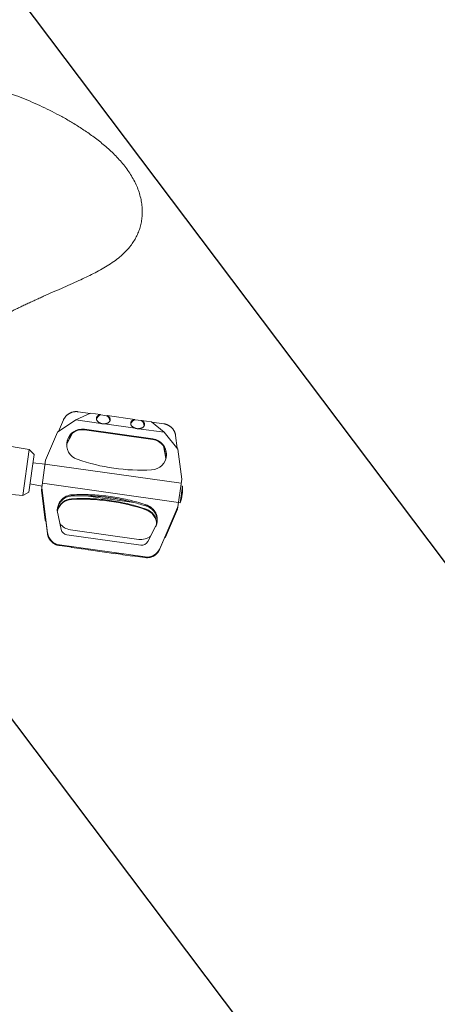
# Model space of a CAD drawing. Units: millimetres. Extents: x -6495 to 6495, y -6495 to 6495.
# Drawn here: x 821 to 1122, y 4258 to 4969 of the extents above; entities that cross this region are included whole.
import ezdxf

# ---------------------------------------------------------------- set-up
doc = ezdxf.new("R2010")
doc.units = ezdxf.units.MM
doc.header["$LTSCALE"] = 20
doc.linetypes.add('HIDDEN', pattern=[9.525, 6.35, -3.175])
for name, color, linetype in [('2d', 230, 'Continuous'), ('EN16630-TrainingSpace', 20, 'HIDDEN'), ('EN16630-TrainingSpace_Hatch', 20, 'HIDDEN')]:
    doc.layers.add(name, color=color, linetype=linetype)

msp = doc.modelspace()

# ---------------------------------------------------------------- hatches: boundary and pattern name
at = {"layer": 'EN16630-TrainingSpace_Hatch'}
h = msp.add_hatch(dxfattribs=at)
h.set_pattern_fill('ANSI31', color=256, scale=100, angle=-98.00007)
h.set_pattern_definition([(307, (728.44, 4578.58), (253.57, 191.076), [])])
edge = h.paths.add_edge_path()
edge.add_arc((740.35, 4663.16), 1000, -98.00007, 261.99993)

# ---------------------------------------------------------------- linework, layer by layer
at = {"layer": '2d', "lineweight": 0}
for p, q in [((847.93, 4670.95), (861.05, 4679.94)), ((848.62, 4671.43), (852.26, 4679.9)), ((871.81, 4684.7), (861.05, 4679.94)), ((861.05, 4679.94), (879.26, 4677.38)), ((871.46, 4684.55), (862.84, 4685.76)), ((871.81, 4684.7), (878.84, 4683.71)), ((883.57, 4682.85), (879.07, 4683.48)), ((883.85, 4683.01), (903.59, 4680.24)), ((908.33, 4679.37), (903.82, 4680)), ((916.76, 4666.19), (867.37, 4673.13)), ((881.7, 4677.04), (904.01, 4673.9)), ((906.46, 4673.56), (924.76, 4670.98)), ((908.61, 4679.53), (915.73, 4678.53)), ((924.76, 4670.98), (915.73, 4678.53)), ((916.02, 4678.29), (924.55, 4677.09)), ((839.37, 4650.9), (847.93, 4670.95)), ((858.83, 4670.42), (854.52, 4662.12)), ((858.28, 4669.97), (854.54, 4662.77)), ((916.69, 4665.7), (867.3, 4672.64)), ((924.76, 4670.98), (934.79, 4658.86)), ((933.1, 4668.54), (934.26, 4659.51)), ((827.5, 4658.44), (805.82, 4662.26)), ((925.82, 4653.53), (924.28, 4661.18)), ((925.93, 4654.36), (924.68, 4660.6)), ((934.79, 4658.86), (937.5, 4637.11)), ((822.85, 4625.3), (827.5, 4658.44)), ((827.23, 4627.72), (831.04, 4654.9)), ((831.04, 4654.9), (827.5, 4658.44)), ((830.21, 4648.93), (838.96, 4648.01)), ((836.33, 4629.27), (839.37, 4650.9)), ((838.95, 4647.95), (937.09, 4634.16)), ((828.06, 4633.69), (836.74, 4632.16)), ((836.86, 4629.2), (836.61, 4631.24)), ((837.02, 4634.19), (935.16, 4620.4)), ((934.47, 4615.48), (937.5, 4637.11)), ((938.13, 4632.05), (936.46, 4620.17)), ((938.13, 4632.05), (936.82, 4632.23)), ((822.85, 4625.3), (814.88, 4626.13)), ((827.23, 4627.72), (822.85, 4625.3)), ((836.33, 4629.27), (839.03, 4607.64)), ((839.04, 4608.6), (836.82, 4626.35)), ((840.8, 4598.33), (836.86, 4629.2)), ((836.97, 4627.41), (837.61, 4622.31)), ((883.83, 4623.01), (868.55, 4625.16)), ((837.61, 4622.31), (840.73, 4597.84)), ((902.95, 4620.33), (887.67, 4622.47)), ((934.74, 4617.45), (933.94, 4615.56)), ((936.46, 4620.17), (935.15, 4620.35)), ((850.51, 4600.92), (847.74, 4614.6)), ((921.57, 4586.48), (931.32, 4609.14)), ((933.94, 4615.56), (921.64, 4586.97)), ((925.86, 4595.32), (934.47, 4615.48)), ((933.18, 4612.81), (926.12, 4596.25)), ((931.32, 4609.14), (933.33, 4613.87)), ((839.04, 4608.6), (839.03, 4607.64)), ((839.03, 4607.64), (839.56, 4606.99)), ((839.42, 4608.14), (839.04, 4608.6)), ((918.7, 4602.92), (913.12, 4592.13)), ((907.97, 4589.52), (854.73, 4597)), ((906.57, 4593.73), (857.19, 4600.67)), ((925.17, 4594.84), (925.86, 4595.32)), ((926.12, 4596.25), (925.63, 4595.91)), ((925.86, 4595.32), (926.12, 4596.25)), ((858.38, 4588.01), (849.28, 4589.29)), ((849.34, 4589.7), (911.05, 4581.03)), ((858.2, 4587.84), (857.91, 4588.08)), ((858.2, 4587.84), (858.38, 4588.01)), ((858.2, 4587.84), (865.22, 4586.85)), ((870.01, 4586.38), (865.51, 4587.01)), ((870.24, 4586.14), (889.98, 4583.37)), ((894.77, 4582.9), (890.27, 4583.53)), ((895, 4582.66), (902.11, 4581.66)), ((901.99, 4581.88), (902.11, 4581.66)), ((901.99, 4581.88), (910.99, 4580.62)), ((902.46, 4581.82), (902.11, 4581.66))]:
    msp.add_line(p, q, dxfattribs=at)
at = {"layer": '2d'}
msp.add_circle((0, 0), 6494.77, dxfattribs=at)
at = {"layer": '2d', "lineweight": 0}
msp.add_arc((901.9, 4631.08), 36.25, 342.47265, 1.52721, dxfattribs=at)
for centre, major_axis, ratio, start_param, end_param in [((880.71, 4678.85), (-4.95, 0.7), 0.977841, -1.09876, -0.198007), ((880.71, 4678.85), (4.95, -0.7), 0.977841, 0.198007, 1.09876), ((905.47, 4675.37), (-4.95, 0.7), 0.977841, -1.09876, -0.198007), ((865.81, 4662.03), (-11.18, 1.57), 0.992366, -1.570796, 1.376438), ((865.74, 4661.54), (-11.18, 1.57), 0.992366, -1.570796, -0.022012), ((905.47, 4675.37), (4.95, -0.7), 0.977841, 0.198007, 1.09876), ((915.19, 4655.04), (11.24, -1.58), 0.992366, -1.380743, 1.570796), ((915.12, 4654.55), (11.24, -1.58), 0.992366, 0.021907, 1.570796), ((908.47, 4784.42), (140.48, -19.74), 0.992366, -1.765155, -1.380743), ((850.72, 4599.53), (-9.9, 1.39), 0.992366, 0.261799, 1.570796), ((912.43, 4590.86), (9.9, -1.39), 0.992366, -1.570796, -0.261799)]:
    msp.add_ellipse(centre, major_axis=major_axis, ratio=ratio, start_param=start_param, end_param=end_param, dxfattribs=at)
at = {"layer": '2d', "lineweight": 0, "extrusion": (0, 0, -1)}
for centre, major_axis, ratio, start_param, end_param in [((865.95, 4481.88), (140.48, -19.74), 0.992366, -1.765155, -1.380743), ((866.02, 4482.37), (140.48, -19.74), 0.992366, -1.765155, -1.750131), ((858.75, 4611.77), (-11.18, 1.57), 0.992366, 0.099439, 1.376438), ((858.68, 4611.28), (-11.18, 1.57), 0.992366, 0.132689, 1.376438), ((866.02, 4482.37), (140.48, -19.74), 0.992366, -1.391462, -1.380743), ((908.07, 4604.39), (11.24, -1.58), 0.992366, -1.380743, -0.162074), ((908.14, 4604.88), (11.24, -1.58), 0.992366, -1.380743, -0.139711), ((858.75, 4611.77), (-11.18, 1.57), 0.992366, -1.570796, -0.77303), ((855.41, 4601.85), (-4.95, 0.7), 0.977841, -1.570796, -0.332223), ((908.14, 4604.88), (-11.24, 1.58), 0.992366, -2.371256, -1.570796), ((908.66, 4594.36), (4.95, -0.7), 0.977841, 0.331269, 1.570796)]:
    msp.add_ellipse(centre, major_axis=major_axis, ratio=ratio, start_param=start_param, end_param=end_param, dxfattribs=at)
at = {"layer": '2d', "lineweight": 0}
for points, knots in [([(777.1, 4924.58), (779.59, 4924.23), (784.54, 4923.4), (791.9, 4921.81), (799.2, 4919.92), (806.5, 4917.75), (813.8, 4915.31), (821.08, 4912.61), (828.22, 4909.7), (835.29, 4906.57), (842.27, 4903.23), (849.23, 4899.62), (856.2, 4895.72), (863.28, 4891.41), (870.63, 4886.52), (878.15, 4880.97), (884.34, 4875.74), (889.11, 4871.19), (892.52, 4867.6), (895.73, 4863.82), (898.69, 4859.89), (901.34, 4855.82), (903.65, 4851.64), (905.59, 4847.39), (907.12, 4843.11), (908.23, 4838.83), (908.9, 4834.62), (909.16, 4830.52), (909.02, 4826.54), (908.49, 4822.67), (907.6, 4818.92), (906.36, 4815.31), (905.04, 4812.43), (903.84, 4810.21), (902.85, 4808.58), (901.8, 4807), (900.51, 4805.24), (898.95, 4803.32), (897.07, 4801.29), (895.08, 4799.35), (892.27, 4796.9), (888.54, 4794.05), (883.8, 4790.94), (878.87, 4788.07), (873.8, 4785.39), (868.64, 4782.85), (863.06, 4780.23), (857.07, 4777.53), (850.69, 4774.72), (844.3, 4771.91), (839.52, 4769.8), (836.35, 4768.37), (834.76, 4767.66), (833.18, 4766.94), (831.07, 4765.98), (828.44, 4764.77), (825.3, 4763.3), (822.69, 4762.06), (820.61, 4761.05), (819.05, 4760.3), (817.5, 4759.54), (815.96, 4758.77), (814.42, 4758), (812.67, 4757.12), (810.72, 4756.12), (808.56, 4755), (806.43, 4753.86), (804.33, 4752.64), (802.3, 4751.33), (800.33, 4749.91), (798.45, 4748.39), (796.65, 4746.76), (794.96, 4745.03), (793.63, 4743.51), (792.62, 4742.24), (791.65, 4740.95), (790.73, 4739.63), (789.87, 4738.26), (789.24, 4737.23), (788.65, 4736.17), (788.08, 4735.1), (787.63, 4734.2), (787.29, 4733.47), (787.03, 4732.92), (786.79, 4732.37), (786.55, 4731.81), (786.31, 4731.25), (785.69, 4729.71), (784.78, 4727.16), (783.74, 4723.53), (782.89, 4719.86), (782.13, 4716.16), (781.37, 4712.47), (780.6, 4708.77), (779.84, 4705.08), (778.82, 4700.16), (777.55, 4694.02), (776.03, 4686.66), (774.5, 4679.3), (772.98, 4671.95), (771.46, 4664.58), (769.93, 4657.22), (768.41, 4649.86), (767.35, 4644.72), (766.74, 4641.79), (766.59, 4641.07), (766.44, 4640.36), (766.3, 4639.64), (766.14, 4638.93), (765.97, 4638.22), (765.78, 4637.52), (765.5, 4636.58), (765.11, 4635.43), (764.57, 4634.07), (763.97, 4632.74), (763.29, 4631.45), (762.56, 4630.19), (761.76, 4628.96), (760.9, 4627.78), (759.67, 4626.27), (758, 4624.49), (756.16, 4622.9), (754.6, 4621.73), (753.39, 4620.92), (752.14, 4620.17), (750.85, 4619.49), (749.52, 4618.87), (748.17, 4618.31), (746.8, 4617.83), (745.4, 4617.41), (744.21, 4617.13), (743.26, 4616.94), (742.54, 4616.81), (741.82, 4616.7), (741.1, 4616.61), (740.37, 4616.54), (739.64, 4616.48), (738.91, 4616.45), (738.18, 4616.43), (737.45, 4616.43), (736.72, 4616.45), (736, 4616.49), (735.39, 4616.54), (734.91, 4616.58), (734.6, 4616.61), (734.36, 4616.64), (734.18, 4616.67), (734, 4616.69), (733.88, 4616.71), (733.82, 4616.71)], [0, 0, 0, 0, 0.016162, 0.032325, 0.048487, 0.06465, 0.081175, 0.0977, 0.114225, 0.13075, 0.147987, 0.165225, 0.182462, 0.1997, 0.217031, 0.234362, 0.251694, 0.260359, 0.269025, 0.277691, 0.286356, 0.295022, 0.303687, 0.312353, 0.321019, 0.329684, 0.33835, 0.346881, 0.355412, 0.363944, 0.372475, 0.381006, 0.389537, 0.393803, 0.398069, 0.402334, 0.4066, 0.412728, 0.418856, 0.424984, 0.431112, 0.443369, 0.455625, 0.467881, 0.480137, 0.492394, 0.50465, 0.519437, 0.534225, 0.549012, 0.5638, 0.567497, 0.571194, 0.574891, 0.578587, 0.585981, 0.593375, 0.600769, 0.604466, 0.608162, 0.611859, 0.615556, 0.619253, 0.62295, 0.628147, 0.633344, 0.638541, 0.643737, 0.648934, 0.654131, 0.659328, 0.664525, 0.669722, 0.674919, 0.677517, 0.680116, 0.685312, 0.687911, 0.690509, 0.693108, 0.695706, 0.698305, 0.699604, 0.700903, 0.702202, 0.703501, 0.704801, 0.7061, 0.714187, 0.722275, 0.730362, 0.73845, 0.746537, 0.754625, 0.762712, 0.7708, 0.786912, 0.803025, 0.819137, 0.83525, 0.85135, 0.86745, 0.88355, 0.89965, 0.901218, 0.902786, 0.904354, 0.905922, 0.90749, 0.909058, 0.910626, 0.912194, 0.91533, 0.918465, 0.921601, 0.924737, 0.927873, 0.931009, 0.934145, 0.937281, 0.943553, 0.949825, 0.952961, 0.956097, 0.959233, 0.962369, 0.965505, 0.96864, 0.971776, 0.974912, 0.978048, 0.979616, 0.981184, 0.982752, 0.98432, 0.985888, 0.987456, 0.989024, 0.990592, 0.99216, 0.993728, 0.995296, 0.996864, 0.997648, 0.998432, 0.998824, 0.999216, 0.999608, 1, 1, 1, 1]), ([(847.74, 4614.6), (847.76, 4614.72), (847.77, 4614.83), (848.02, 4616.62), (848.03, 4616.7), (848.22, 4617.62), (848.36, 4618.11), (849.01, 4619.91), (849.75, 4621.12), (851.68, 4623.25), (852.88, 4624.14), (855.57, 4625.4), (857.03, 4625.76), (858.52, 4625.84)], [0, 0, 0, 0, 0.092383, 0.092383, 1.410401, 1.410401, 2.970554, 2.970554, 7.264866, 7.264866, 11.745709, 11.745709, 16.23245, 16.23245, 16.23245, 16.23245]), ([(856.04, 4624.73), (855.43, 4624.56), (854.84, 4624.35), (853.71, 4623.83), (853.17, 4623.52), (852.12, 4622.81), (851.64, 4622.41), (850.74, 4621.55), (850.32, 4621.08), (849.95, 4620.58)], [0, 0, 0, 0, 0.001875691, 0.001875691, 0.003751381, 0.003751381, 0.005627072, 0.005627072, 0.007502762, 0.007502762, 0.007502762, 0.007502762]), ([(860.24, 4623.06), (862.37, 4623.14), (864.49, 4623.18), (868.73, 4623.17), (870.86, 4623.12), (875.09, 4622.93), (877.2, 4622.78), (881.42, 4622.39), (883.53, 4622.15), (885.63, 4621.85)], [0, 0, 0, 0, 0.00636765, 0.00636765, 0.0127353, 0.0127353, 0.01910294, 0.01910294, 0.02547059, 0.02547059, 0.02547059, 0.02547059]), ([(860.26, 4625.92), (864.61, 4626.09), (868.93, 4626.07), (877.52, 4625.65), (886.05, 4624.83), (894.47, 4623.26), (902.84, 4621.31), (907, 4620.14), (911.13, 4618.77)], [0, 0, 0, 0, 0.01284076, 0.01284076, 0.02568153, 0.03852229, 0.03852229, 0.05136306, 0.05136306, 0.05136306, 0.05136306]), ([(847.88, 4615.59), (848.06, 4616.87), (848.47, 4618.11), (849.34, 4619.71), (849.63, 4620.16), (849.95, 4620.58)], [3.758582, 3.758582, 3.758582, 3.758582, 7.726256, 7.726256, 9.345387, 9.345387, 9.345387, 9.345387]), ([(885.63, 4621.85), (887.73, 4621.56), (889.83, 4621.21), (893.99, 4620.42), (896.07, 4619.98), (900.19, 4619), (902.24, 4618.46), (906.31, 4617.3), (908.34, 4616.68), (910.36, 4616.02)], [0.02547059, 0.02547059, 0.02547059, 0.02547059, 0.03183808, 0.03183808, 0.03820558, 0.03820558, 0.04457307, 0.04457307, 0.05094056, 0.05094056, 0.05094056, 0.05094056]), ([(919.1, 4610.86), (918.89, 4611.44), (918.64, 4611.99), (918.03, 4613.06), (917.68, 4613.57), (916.91, 4614.53), (916.49, 4614.98), (915.57, 4615.8), (915.08, 4616.18), (914.55, 4616.51)], [0, 0, 0, 0, 0.00185059, 0.00185059, 0.00370118, 0.00370118, 0.00555177, 0.00555177, 0.00740236, 0.00740236, 0.00740236, 0.00740236])]:
    msp.add_open_spline(points, degree=3, knots=knots, dxfattribs=at)
for points, weights in [([(862.84, 4685.76), (858.18, 4686.41), (854.09, 4684.15), (852.26, 4679.9)], [1, 0.862235560194, 0.862235560194, 1]), ([(879.26, 4677.38), (874.34, 4678.96), (874.1, 4682.56), (878.84, 4683.71)], [1, 0.587117318156, 0.587117318156, 1]), ([(879.07, 4683.48), (878.99, 4683.55), (878.91, 4683.63), (878.84, 4683.71)], [1, 0.999707866574, 0.999707866574, 1]), ([(883.85, 4683.01), (888.09, 4680.59), (886.86, 4677.2), (881.7, 4677.04)], [1, 0.587117318156, 0.587117318156, 1]), ([(883.85, 4683.01), (883.76, 4682.95), (883.66, 4682.9), (883.57, 4682.85)], [1, 0.999707866574, 0.999707866574, 1]), ([(904.01, 4673.9), (899.1, 4675.48), (898.86, 4679.08), (903.59, 4680.24)], [1, 0.587117318156, 0.587117318156, 1]), ([(903.82, 4680), (903.74, 4680.07), (903.67, 4680.15), (903.59, 4680.24)], [1, 0.999707866574, 0.999707866574, 1]), ([(879.26, 4677.38), (880.04, 4677.06), (880.87, 4676.94), (881.7, 4677.04)], [1, 0.979306673703, 0.979306673703, 1]), ([(904.01, 4673.9), (904.79, 4673.58), (905.63, 4673.46), (906.46, 4673.56)], [1, 0.979306673703, 0.979306673703, 1]), ([(908.61, 4679.53), (912.84, 4677.11), (911.62, 4673.72), (906.46, 4673.56)], [1, 0.587117318156, 0.587117318156, 1]), ([(908.61, 4679.53), (908.52, 4679.47), (908.42, 4679.42), (908.33, 4679.37)], [1, 0.999707866574, 0.999707866574, 1]), ([(924.55, 4677.09), (929.21, 4676.43), (932.52, 4673.13), (933.1, 4668.54)], [1, 0.862235560194, 0.862235560194, 1]), ([(926.02, 4651.68), (926.01, 4652.31), (925.94, 4652.93), (925.82, 4653.53)], [0.934006684423, 0.953356651921, 0.97535442378, 1]), ([(926.14, 4652.09), (926.15, 4652.86), (926.08, 4653.61), (925.93, 4654.36)], [0.968748195901, 0.975607126063, 0.986024394096, 1]), ([(836.52, 4630.63), (836.64, 4629.9), (836.81, 4628.75), (836.97, 4627.41)], [1, 0.936713569447, 0.936713569447, 1]), ([(836.82, 4626.35), (836.66, 4627.69), (836.51, 4628.97), (836.43, 4629.95)], [1, 0.936713569447, 0.936713569447, 1]), ([(858.52, 4625.84), (859.1, 4625.87), (859.68, 4625.89), (860.26, 4625.92)], [1, 0.999987358015, 0.999987358015, 1]), ([(868.55, 4625.16), (880.18, 4624.93), (891.71, 4623.31), (902.95, 4620.33)], [1, 0.994982497481, 0.994982497481, 1]), ([(911.13, 4618.77), (911.49, 4618.65), (911.85, 4618.53), (912.2, 4618.41)], [1, 0.999994650616, 0.999994650616, 1]), ([(912.2, 4618.41), (919.22, 4616.05), (922.03, 4609.34), (918.7, 4602.92)], [1, 0.770600715, 0.770600715, 1]), ([(934.56, 4616.16), (934.2, 4615.24), (933.72, 4614.05), (933.18, 4612.81)], [1, 0.936713569447, 0.936713569447, 1]), ([(933.33, 4613.87), (933.86, 4615.11), (934.33, 4616.17), (934.66, 4616.84)], [1, 0.936713569447, 0.936713569447, 1]), ([(919.74, 4605.97), (919.91, 4607.64), (919.69, 4609.3), (919.1, 4610.86)], [0.959228522419, 0.956272347498, 0.969862840025, 1]), ([(849.28, 4589.29), (844.62, 4589.95), (841.32, 4593.25), (840.73, 4597.84)], [1, 0.862235560194, 0.862235560194, 1]), ([(865.51, 4587.01), (865.41, 4586.96), (865.32, 4586.91), (865.22, 4586.85)], [1, 0.999707866574, 0.999707866574, 1]), ([(870.24, 4586.14), (870.17, 4586.23), (870.09, 4586.3), (870.01, 4586.38)], [1, 0.999707866574, 0.999707866574, 1]), ([(890.27, 4583.53), (890.17, 4583.48), (890.07, 4583.43), (889.98, 4583.37)], [1, 0.999707866574, 0.999707866574, 1]), ([(895, 4582.66), (894.92, 4582.75), (894.85, 4582.82), (894.77, 4582.9)], [1, 0.999707866574, 0.999707866574, 1]), ([(910.99, 4580.62), (915.65, 4579.96), (919.74, 4582.23), (921.57, 4586.48)], [1, 0.862235560194, 0.862235560194, 1])]:
    msp.add_rational_spline(points, weights, degree=3, dxfattribs=at)
for points in [[(858.42, 4625.1), (857.61, 4625.06), (856.82, 4624.94), (856.04, 4624.73)], [(868.55, 4625.16), (865.17, 4625.27), (861.8, 4625.26), (858.42, 4625.1)], [(883.83, 4623.01), (885.11, 4622.83), (886.39, 4622.65), (887.67, 4622.47)], [(912.1, 4617.67), (909.08, 4618.67), (906.03, 4619.55), (902.95, 4620.33)], [(914.55, 4616.51), (913.78, 4617), (912.97, 4617.38), (912.1, 4617.67)]]:
    msp.add_open_spline(points, degree=3, dxfattribs=at)
at = {"layer": 'EN16630-TrainingSpace'}
msp.add_circle((740.35, 4663.16), 1000, dxfattribs=at)

doc.saveas('drawing.dxf')
